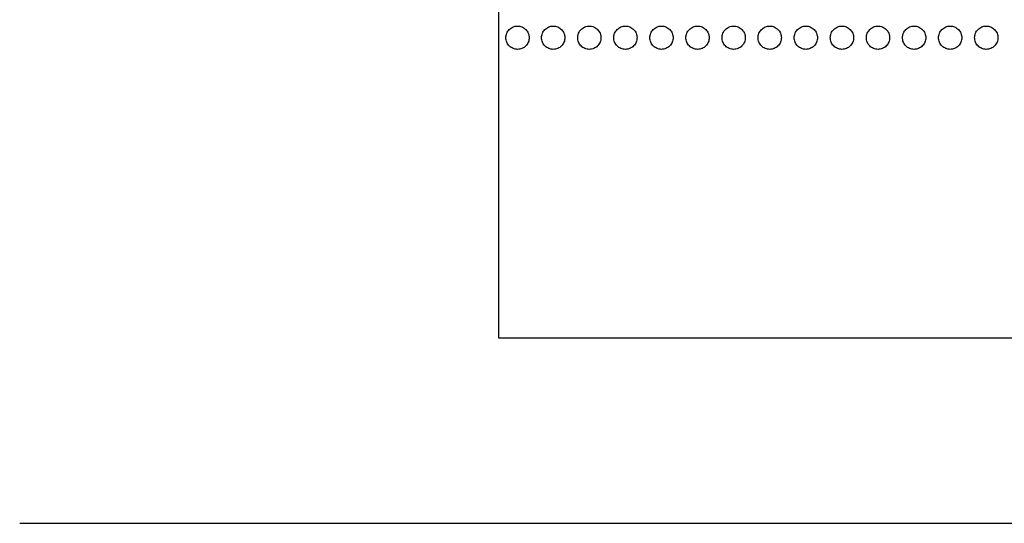
# Model space of a CAD drawing. Extents: x -3 to 104, y -3 to 138.
# Drawn here: x 59 to 73, y 53 to 59 of the extents above; entities that cross this region are included whole.
import ezdxf

# ---------------------------------------------------------------- set-up
doc = ezdxf.new("R2010")
doc.units = 0
doc.header["$LTSCALE"] = 4
doc.header["$MEASUREMENT"] = 0
doc.layers.get('0').update_dxf_attribs({"linetype": 'CONTINUOUS'})
doc.layers.add('HATCH', color=9, linetype='CONTINUOUS')

msp = doc.modelspace()

# ---------------------------------------------------------------- linework, layer by layer
for p, q in [((65.83267, 85.17006), (65.83267, 55.17006)), ((65.83267, 55.17006), (85.83267, 55.17006))]:
    msp.add_line(p, q)
at = {"color": 10}
msp.add_line((59.40548, 52.67987), (92.24096, 52.67987), dxfattribs=at)
at = {"layer": 'HATCH'}
for points in [[(66.24426, 59.20131, -0.0984914), (66.23236, 59.14151, -0.0984914), (66.19849, 59.09082, -0.0984914), (66.1478, 59.05695, -0.0984914), (66.088, 59.04505, -0.0984914), (66.02821, 59.05695, -0.0984914), (65.97751, 59.09082, -0.0984914), (65.94364, 59.14151, -0.0984914), (65.93175, 59.20131, -0.0984914), (65.94364, 59.2611, -0.0984914), (65.97751, 59.3118, -0.0984914), (66.02821, 59.34567, -0.0984914), (66.088, 59.35756, -0.0984914), (66.1478, 59.34567, -0.0984914), (66.19849, 59.3118, -0.0984914), (66.23236, 59.2611, -0.0984914)], [(66.72315, 59.20131, -0.0984914), (66.71125, 59.14151, -0.0984914), (66.67738, 59.09082, -0.0984914), (66.62669, 59.05695, -0.0984914), (66.56689, 59.04505, -0.0984914), (66.5071, 59.05695, -0.0984914), (66.4564, 59.09082, -0.0984914), (66.42253, 59.14151, -0.0984914), (66.41064, 59.20131, -0.0984914), (66.42253, 59.2611, -0.0984914), (66.4564, 59.3118, -0.0984914), (66.5071, 59.34567, -0.0984914), (66.56689, 59.35756, -0.0984914), (66.62669, 59.34567, -0.0984914), (66.67738, 59.3118, -0.0984914), (66.71125, 59.2611, -0.0984914)], [(67.20767, 59.20131, -0.0984914), (67.19578, 59.14151, -0.0984914), (67.16191, 59.09082, -0.0984914), (67.11121, 59.05695, -0.0984914), (67.05142, 59.04505, -0.0984914), (66.99162, 59.05695, -0.0984914), (66.94093, 59.09082, -0.0984914), (66.90706, 59.14151, -0.0984914), (66.89516, 59.20131, -0.0984914), (66.90706, 59.2611, -0.0984914), (66.94093, 59.3118, -0.0984914), (66.99162, 59.34567, -0.0984914), (67.05142, 59.35756, -0.0984914), (67.11121, 59.34567, -0.0984914), (67.16191, 59.3118, -0.0984914), (67.19578, 59.2611, -0.0984914)], [(67.69205, 59.20131, -0.0984914), (67.68015, 59.14151, -0.0984914), (67.64628, 59.09082, -0.0984914), (67.59559, 59.05695, -0.0984914), (67.53579, 59.04505, -0.0984914), (67.476, 59.05695, -0.0984914), (67.4253, 59.09082, -0.0984914), (67.39143, 59.14151, -0.0984914), (67.37954, 59.20131, -0.0984914), (67.39143, 59.2611, -0.0984914), (67.4253, 59.3118, -0.0984914), (67.476, 59.34567, -0.0984914), (67.53579, 59.35756, -0.0984914), (67.59559, 59.34567, -0.0984914), (67.64628, 59.3118, -0.0984914), (67.68015, 59.2611, -0.0984914)], [(68.17642, 59.20131, -0.0984914), (68.16453, 59.14151, -0.0984914), (68.13066, 59.09082, -0.0984914), (68.07996, 59.05695, -0.0984914), (68.02017, 59.04505, -0.0984914), (67.96037, 59.05695, -0.0984914), (67.90968, 59.09082, -0.0984914), (67.87581, 59.14151, -0.0984914), (67.86391, 59.20131, -0.0984914), (67.87581, 59.2611, -0.0984914), (67.90968, 59.3118, -0.0984914), (67.96037, 59.34567, -0.0984914), (68.02017, 59.35756, -0.0984914), (68.07996, 59.34567, -0.0984914), (68.13066, 59.3118, -0.0984914), (68.16453, 59.2611, -0.0984914)], [(68.6608, 59.20131, -0.0984914), (68.6489, 59.14151, -0.0984914), (68.61503, 59.09082, -0.0984914), (68.56434, 59.05695, -0.0984914), (68.50454, 59.04505, -0.0984914), (68.44475, 59.05695, -0.0984914), (68.39405, 59.09082, -0.0984914), (68.36018, 59.14151, -0.0984914), (68.34829, 59.20131, -0.0984914), (68.36018, 59.2611, -0.0984914), (68.39405, 59.3118, -0.0984914), (68.44475, 59.34567, -0.0984914), (68.50454, 59.35756, -0.0984914), (68.56434, 59.34567, -0.0984914), (68.61503, 59.3118, -0.0984914), (68.6489, 59.2611, -0.0984914)], [(69.14517, 59.20131, -0.0984914), (69.13328, 59.14151, -0.0984914), (69.09941, 59.09082, -0.0984914), (69.04871, 59.05695, -0.0984914), (68.98892, 59.04505, -0.0984914), (68.92912, 59.05695, -0.0984914), (68.87843, 59.09082, -0.0984914), (68.84456, 59.14151, -0.0984914), (68.83266, 59.20131, -0.0984914), (68.84456, 59.2611, -0.0984914), (68.87843, 59.3118, -0.0984914), (68.92912, 59.34567, -0.0984914), (68.98892, 59.35756, -0.0984914), (69.04871, 59.34567, -0.0984914), (69.09941, 59.3118, -0.0984914), (69.13328, 59.2611, -0.0984914)], [(69.62955, 59.20131, -0.0984914), (69.61765, 59.14151, -0.0984914), (69.58378, 59.09082, -0.0984914), (69.53309, 59.05695, -0.0984914), (69.47329, 59.04505, -0.0984914), (69.4135, 59.05695, -0.0984914), (69.3628, 59.09082, -0.0984914), (69.32893, 59.14151, -0.0984914), (69.31704, 59.20131, -0.0984914), (69.32893, 59.2611, -0.0984914), (69.3628, 59.3118, -0.0984914), (69.4135, 59.34567, -0.0984914), (69.47329, 59.35756, -0.0984914), (69.53309, 59.34567, -0.0984914), (69.58378, 59.3118, -0.0984914), (69.61765, 59.2611, -0.0984914)], [(70.11392, 59.20131, -0.0984914), (70.10203, 59.14151, -0.0984914), (70.06816, 59.09082, -0.0984914), (70.01746, 59.05695, -0.0984914), (69.95767, 59.04505, -0.0984914), (69.89787, 59.05695, -0.0984914), (69.84718, 59.09082, -0.0984914), (69.81331, 59.14151, -0.0984914), (69.80141, 59.20131, -0.0984914), (69.81331, 59.2611, -0.0984914), (69.84718, 59.3118, -0.0984914), (69.89787, 59.34567, -0.0984914), (69.95767, 59.35756, -0.0984914), (70.01746, 59.34567, -0.0984914), (70.06816, 59.3118, -0.0984914), (70.10203, 59.2611, -0.0984914)], [(70.5983, 59.20131, -0.0984914), (70.5864, 59.14151, -0.0984914), (70.55253, 59.09082, -0.0984914), (70.50184, 59.05695, -0.0984914), (70.44204, 59.04505, -0.0984914), (70.38225, 59.05695, -0.0984914), (70.33155, 59.09082, -0.0984914), (70.29768, 59.14151, -0.0984914), (70.28579, 59.20131, -0.0984914), (70.29768, 59.2611, -0.0984914), (70.33155, 59.3118, -0.0984914), (70.38225, 59.34567, -0.0984914), (70.44204, 59.35756, -0.0984914), (70.50184, 59.34567, -0.0984914), (70.55253, 59.3118, -0.0984914), (70.5864, 59.2611, -0.0984914)], [(71.08267, 59.20131, -0.0984914), (71.07078, 59.14151, -0.0984914), (71.03691, 59.09082, -0.0984914), (70.98621, 59.05695, -0.0984914), (70.92642, 59.04505, -0.0984914), (70.86662, 59.05695, -0.0984914), (70.81593, 59.09082, -0.0984914), (70.78206, 59.14151, -0.0984914), (70.77016, 59.20131, -0.0984914), (70.78206, 59.2611, -0.0984914), (70.81593, 59.3118, -0.0984914), (70.86662, 59.34567, -0.0984914), (70.92642, 59.35756, -0.0984914), (70.98621, 59.34567, -0.0984914), (71.03691, 59.3118, -0.0984914), (71.07078, 59.2611, -0.0984914)], [(71.56705, 59.20131, -0.0984914), (71.55515, 59.14151, -0.0984914), (71.52128, 59.09082, -0.0984914), (71.47059, 59.05695, -0.0984914), (71.41079, 59.04505, -0.0984914), (71.351, 59.05695, -0.0984914), (71.3003, 59.09082, -0.0984914), (71.26643, 59.14151, -0.0984914), (71.25454, 59.20131, -0.0984914), (71.26643, 59.2611, -0.0984914), (71.3003, 59.3118, -0.0984914), (71.351, 59.34567, -0.0984914), (71.41079, 59.35756, -0.0984914), (71.47059, 59.34567, -0.0984914), (71.52128, 59.3118, -0.0984914), (71.55515, 59.2611, -0.0984914)], [(72.05142, 59.20131, -0.0984914), (72.03953, 59.14151, -0.0984914), (72.00566, 59.09082, -0.0984914), (71.95496, 59.05695, -0.0984914), (71.89517, 59.04505, -0.0984914), (71.83537, 59.05695, -0.0984914), (71.78468, 59.09082, -0.0984914), (71.75081, 59.14151, -0.0984914), (71.73891, 59.20131, -0.0984914), (71.75081, 59.2611, -0.0984914), (71.78468, 59.3118, -0.0984914), (71.83537, 59.34567, -0.0984914), (71.89517, 59.35756, -0.0984914), (71.95496, 59.34567, -0.0984914), (72.00566, 59.3118, -0.0984914), (72.03953, 59.2611, -0.0984914)], [(72.5358, 59.20131, -0.0984914), (72.5239, 59.14151, -0.0984914), (72.49003, 59.09082, -0.0984914), (72.43934, 59.05695, -0.0984914), (72.37954, 59.04505, -0.0984914), (72.31975, 59.05695, -0.0984914), (72.26905, 59.09082, -0.0984914), (72.23518, 59.14151, -0.0984914), (72.22329, 59.20131, -0.0984914), (72.23518, 59.2611, -0.0984914), (72.26905, 59.3118, -0.0984914), (72.31975, 59.34567, -0.0984914), (72.37954, 59.35756, -0.0984914), (72.43934, 59.34567, -0.0984914), (72.49003, 59.3118, -0.0984914), (72.5239, 59.2611, -0.0984914)]]:
    msp.add_lwpolyline(points, format="xyb", close=True, dxfattribs=at)

doc.saveas('drawing.dxf')
